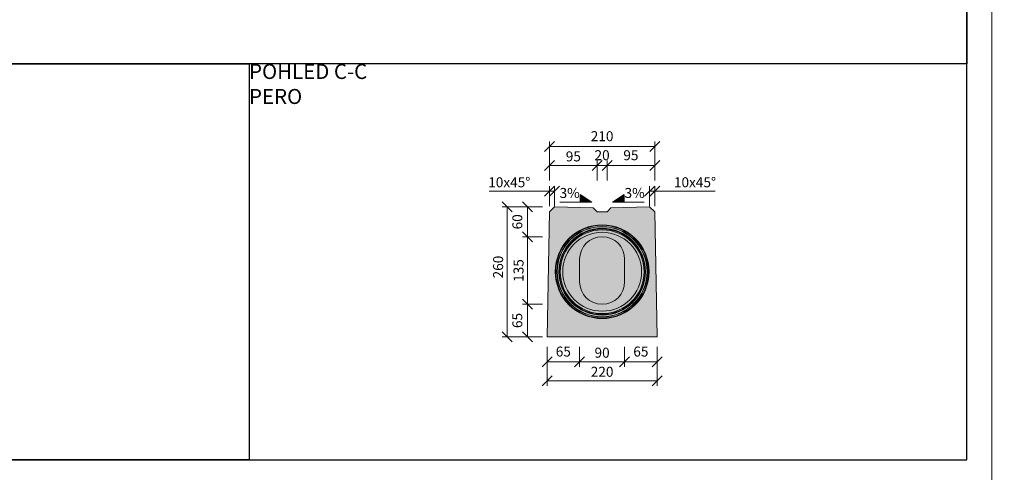
# Model space of a CAD drawing. Units: millimetres. Extents: x -11457 to 80842, y 209865 to 246011.
# Drawn here: x 8657 to 10626, y 215127 to 216032 of the extents above; entities that cross this region are included whole.
import ezdxf

# ---------------------------------------------------------------- set-up
doc = ezdxf.new("R2010")
doc.units = ezdxf.units.MM
doc.layers.get('0').update_dxf_attribs({"true_color": 0xdfdfdf})
doc.layers.get('Defpoints').update_dxf_attribs({"color": 6})
doc.layers.add('BE - popis', color=8, linetype='Continuous', lineweight=5)
doc.layers.add('BE - šrafy', color=250, linetype='Continuous', lineweight=5)
doc.styles.add('Arial 1', font='arial.ttf', dxfattribs={"width": 0.8})
doc.styles.get("Standard").update_dxf_attribs({"font": 'ARIALN.TTF'})
doc.dimstyles.new('1-10', dxfattribs={"dimscale": 0.2, "dimtxt": 250, "dimasz": 150, "dimexe": 125, "dimexo": 0, "dimgap": 50, "dimtad": 1, "dimdec": 0, "dimtxsty": 'Arial 1', "dimblk": 'OBLIQUE', "dimcen": 0, "dimclrd": 256, "dimclre": 256, "dimclrt": 256, "dimadec": 0, "dimazin": 0, "dimtfac": 1, "dimtdec": 0, "dimtmove": 0, "dimatfit": 2, "dimldrblk": 'OBLIQUE', "dimfxl": 250, "dimfxlon": 1, "dimtfillclr": 256, "dimlwd": -1, "dimlwe": -1, "dimarcsym": 0})

# ---------------------------------------------------------------- blocks, each defined once
blk = doc.blocks.new('_Oblique')
at = {"color": 0, "linetype": 'ByBlock', "lineweight": -2}
blk.add_line((-0.5, -0.5), (0.5, 0.5), dxfattribs=at)
blk = doc.blocks.new('*D32978')
at = {"layer": 'BE - popis', "ltscale": 50}
for p, q in [((9661.6, 215657.9), (9621.6, 215657.9)), ((9631.6, 215398.2), (9631.6, 215657.9)), ((9661.6, 215398.2), (9621.6, 215398.2))]:
    blk.add_line(p, q, dxfattribs=at)
at = {"layer": 'Defpoints', "color": 0}
for p in [(9631.6, 215657.9), (9726.6, 215657.9), (9711.6, 215398.2)]:
    blk.add_point(p, dxfattribs=at)
at = {"layer": 'BE - popis', "xscale": 20, "yscale": 20, "zscale": 20}
for p, rotation in [((9631.6, 215657.9), 90), ((9631.6, 215398.2), 270)]:
    blk.add_blockref('_Oblique', p, dxfattribs=dict(at, rotation=rotation))
at = {"layer": 'BE - popis', "insert": (9603.7, 215537.5), "char_height": 20, "attachment_point": 2, "rotation": 90, "style": 'Arial 1'}
blk.add_mtext('260', dxfattribs=at)
blk = doc.blocks.new('*D32979')
at = {"layer": 'BE - popis', "ltscale": 50}
for p, q in [((9702.4, 215598.2), (9662.4, 215598.2)), ((9672.4, 215463), (9672.4, 215598.2)), ((9702.4, 215463), (9662.4, 215463))]:
    blk.add_line(p, q, dxfattribs=at)
at = {"layer": 'Defpoints', "color": 0}
for p in [(9672.4, 215598.2), (9821.6, 215598.2), (9821.6, 215463)]:
    blk.add_point(p, dxfattribs=at)
at = {"layer": 'BE - popis', "xscale": 20, "yscale": 20, "zscale": 20}
for p, rotation in [((9672.4, 215598.2), 90), ((9672.4, 215463), 270)]:
    blk.add_blockref('_Oblique', p, dxfattribs=dict(at, rotation=rotation))
at = {"layer": 'BE - popis', "insert": (9644.5, 215530.6), "char_height": 20, "attachment_point": 2, "rotation": 90, "style": 'Arial 1'}
blk.add_mtext('135', dxfattribs=at)
blk = doc.blocks.new('*D32980')
at = {"layer": 'BE - popis', "ltscale": 50}
for p, q in [((9716.5, 215659.2), (9716.5, 215699.2)), ((9726.6, 215659.2), (9726.6, 215699.2)), ((9716.5, 215689.2), (9595.5, 215689.2)), ((9726.6, 215689.2), (9716.5, 215689.2))]:
    blk.add_line(p, q, dxfattribs=at)
at = {"layer": 'Defpoints', "color": 0}
for p in [(9716.5, 215689.2), (9716.5, 215648.2), (9726.6, 215657.9)]:
    blk.add_point(p, dxfattribs=at)
at = {"layer": 'BE - popis', "xscale": 20, "yscale": 20, "zscale": 20}
blk.add_blockref('_Oblique', (9716.5, 215689.2), dxfattribs=at)
at = {"layer": 'BE - popis', "xscale": 20, "yscale": 20, "zscale": 20, "rotation": 180}
blk.add_blockref('_Oblique', (9726.6, 215689.2), dxfattribs=at)
at = {"layer": 'BE - popis', "insert": (9636, 215717.1), "char_height": 20, "attachment_point": 2, "style": 'Arial 1'}
blk.add_mtext('10x45°', dxfattribs=at)
blk = doc.blocks.new('*D32981')
at = {"layer": 'BE - popis', "ltscale": 50}
for p, q in [((9916.7, 215659.2), (9916.7, 215699.2)), ((9926.8, 215659.2), (9926.8, 215699.2)), ((9916.7, 215689.2), (9926.8, 215689.2)), ((9926.8, 215689.2), (10047.8, 215689.2))]:
    blk.add_line(p, q, dxfattribs=at)
at = {"layer": 'Defpoints', "color": 0}
for p in [(9926.8, 215689.2), (9916.7, 215657.9), (9926.8, 215648.2)]:
    blk.add_point(p, dxfattribs=at)
at = {"layer": 'BE - popis', "xscale": 20, "yscale": 20, "zscale": 20}
blk.add_blockref('_Oblique', (9916.7, 215689.2), dxfattribs=at)
at = {"layer": 'BE - popis', "xscale": 20, "yscale": 20, "zscale": 20, "rotation": 180}
blk.add_blockref('_Oblique', (9926.8, 215689.2), dxfattribs=at)
at = {"layer": 'BE - popis', "insert": (10007.3, 215717.1), "char_height": 20, "attachment_point": 2, "style": 'Arial 1'}
blk.add_mtext('10x45°', dxfattribs=at)
blk = doc.blocks.new('*D32982')
at = {"layer": 'BE - popis', "ltscale": 50}
for p, q in [((9711.6, 215340.1), (9711.6, 215300.1)), ((9931.6, 215340.1), (9931.6, 215300.1)), ((9931.6, 215310.1), (9711.6, 215310.1))]:
    blk.add_line(p, q, dxfattribs=at)
at = {"layer": 'Defpoints', "color": 0}
for p in [(9711.6, 215398.2), (9931.6, 215398.2), (9711.6, 215310.1)]:
    blk.add_point(p, dxfattribs=at)
at = {"layer": 'BE - popis', "xscale": 20, "yscale": 20, "zscale": 20, "rotation": 180}
blk.add_blockref('_Oblique', (9711.6, 215310.1), dxfattribs=at)
at = {"layer": 'BE - popis', "xscale": 20, "yscale": 20, "zscale": 20}
blk.add_blockref('_Oblique', (9931.6, 215310.1), dxfattribs=at)
at = {"layer": 'BE - popis', "insert": (9821.6, 215338), "char_height": 20, "attachment_point": 2, "style": 'Arial 1'}
blk.add_mtext('220', dxfattribs=at)
blk = doc.blocks.new('*D32983')
at = {"layer": 'BE - popis', "ltscale": 50}
for p, q in [((9776.6, 215378.2), (9776.6, 215338.2)), ((9866.6, 215378.2), (9866.6, 215338.2)), ((9866.6, 215348.2), (9776.6, 215348.2))]:
    blk.add_line(p, q, dxfattribs=at)
at = {"layer": 'Defpoints', "color": 0}
for p in [(9776.6, 215553.2), (9866.6, 215553.2), (9776.6, 215348.2)]:
    blk.add_point(p, dxfattribs=at)
at = {"layer": 'BE - popis', "xscale": 20, "yscale": 20, "zscale": 20, "rotation": 180}
blk.add_blockref('_Oblique', (9776.6, 215348.2), dxfattribs=at)
at = {"layer": 'BE - popis', "xscale": 20, "yscale": 20, "zscale": 20}
blk.add_blockref('_Oblique', (9866.6, 215348.2), dxfattribs=at)
at = {"layer": 'BE - popis', "insert": (9821.6, 215376.1), "char_height": 20, "attachment_point": 2, "style": 'Arial 1'}
blk.add_mtext('90', dxfattribs=at)
blk = doc.blocks.new('*D32984')
at = {"layer": 'BE - popis', "ltscale": 50}
for p, q in [((9866.6, 215378.2), (9866.6, 215338.2)), ((9931.6, 215378.2), (9931.6, 215338.2)), ((9866.6, 215348.2), (9931.6, 215348.2))]:
    blk.add_line(p, q, dxfattribs=at)
at = {"layer": 'Defpoints', "color": 0}
for p in [(9866.6, 215553.2), (9931.6, 215398.2), (9931.6, 215348.2)]:
    blk.add_point(p, dxfattribs=at)
at = {"layer": 'BE - popis', "xscale": 20, "yscale": 20, "zscale": 20, "rotation": 180}
blk.add_blockref('_Oblique', (9866.6, 215348.2), dxfattribs=at)
at = {"layer": 'BE - popis', "xscale": 20, "yscale": 20, "zscale": 20}
blk.add_blockref('_Oblique', (9931.6, 215348.2), dxfattribs=at)
at = {"layer": 'BE - popis', "insert": (9899.1, 215365.9), "char_height": 20, "attachment_point": 5, "style": 'Arial 1'}
blk.add_mtext('65', dxfattribs=at)
blk = doc.blocks.new('*D32985')
at = {"layer": 'BE - popis', "ltscale": 50}
for p, q in [((9711.6, 215378.2), (9711.6, 215338.2)), ((9776.6, 215378.2), (9776.6, 215338.2)), ((9776.6, 215348.2), (9711.6, 215348.2))]:
    blk.add_line(p, q, dxfattribs=at)
at = {"layer": 'Defpoints', "color": 0}
for p in [(9776.6, 215553.2), (9711.6, 215398.2), (9711.6, 215348.2)]:
    blk.add_point(p, dxfattribs=at)
at = {"layer": 'BE - popis', "xscale": 20, "yscale": 20, "zscale": 20, "rotation": 180}
blk.add_blockref('_Oblique', (9711.6, 215348.2), dxfattribs=at)
at = {"layer": 'BE - popis', "xscale": 20, "yscale": 20, "zscale": 20}
blk.add_blockref('_Oblique', (9776.6, 215348.2), dxfattribs=at)
at = {"layer": 'BE - popis', "insert": (9744.1, 215365.9), "char_height": 20, "attachment_point": 5, "style": 'Arial 1'}
blk.add_mtext('65', dxfattribs=at)
blk = doc.blocks.new('*D32986')
at = {"layer": 'BE - popis', "ltscale": 50}
for p, q in [((9702.4, 215463), (9662.4, 215463)), ((9672.4, 215463), (9672.4, 215398.2)), ((9702.4, 215398.2), (9662.4, 215398.2))]:
    blk.add_line(p, q, dxfattribs=at)
at = {"layer": 'Defpoints', "color": 0}
for p in [(9821.6, 215463), (9672.4, 215398.2), (9821.6, 215398.2)]:
    blk.add_point(p, dxfattribs=at)
at = {"layer": 'BE - popis', "xscale": 20, "yscale": 20, "zscale": 20}
for p, rotation in [((9672.4, 215463), 90), ((9672.4, 215398.2), 270)]:
    blk.add_blockref('_Oblique', p, dxfattribs=dict(at, rotation=rotation))
at = {"layer": 'BE - popis', "insert": (9654.7, 215430.6), "char_height": 20, "attachment_point": 5, "rotation": 90, "style": 'Arial 1'}
blk.add_mtext('65', dxfattribs=at)
blk = doc.blocks.new('*D32987')
at = {"layer": 'BE - popis', "ltscale": 50}
for p, q in [((9702.4, 215657.9), (9662.4, 215657.9)), ((9672.4, 215598.2), (9672.4, 215657.9)), ((9702.4, 215598.2), (9662.4, 215598.2))]:
    blk.add_line(p, q, dxfattribs=at)
at = {"layer": 'Defpoints', "color": 0}
for p in [(9672.4, 215657.9), (9726.6, 215657.9), (9821.6, 215598.2)]:
    blk.add_point(p, dxfattribs=at)
at = {"layer": 'BE - popis', "xscale": 20, "yscale": 20, "zscale": 20}
for p, rotation in [((9672.4, 215657.9), 90), ((9672.4, 215598.2), 270)]:
    blk.add_blockref('_Oblique', p, dxfattribs=dict(at, rotation=rotation))
at = {"layer": 'BE - popis', "insert": (9654.7, 215628), "char_height": 20, "attachment_point": 5, "rotation": 90, "style": 'Arial 1'}
blk.add_mtext('60', dxfattribs=at)
blk = doc.blocks.new('*D32988')
at = {"layer": 'BE - popis', "ltscale": 50}
for p, q in [((9716.5, 215710.9), (9716.5, 215750.9)), ((9811.6, 215740.9), (9716.5, 215740.9)), ((9811.6, 215710.9), (9811.6, 215750.9))]:
    blk.add_line(p, q, dxfattribs=at)
at = {"layer": 'Defpoints', "color": 0}
for p in [(9716.5, 215740.9), (9716.5, 215648.2), (9811.6, 215648.2)]:
    blk.add_point(p, dxfattribs=at)
at = {"layer": 'BE - popis', "xscale": 20, "yscale": 20, "zscale": 20, "rotation": 180}
blk.add_blockref('_Oblique', (9716.5, 215740.9), dxfattribs=at)
at = {"layer": 'BE - popis', "xscale": 20, "yscale": 20, "zscale": 20}
blk.add_blockref('_Oblique', (9811.6, 215740.9), dxfattribs=at)
at = {"layer": 'BE - popis', "insert": (9764.1, 215768.8), "char_height": 20, "attachment_point": 2, "style": 'Arial 1'}
blk.add_mtext('95', dxfattribs=at)
blk = doc.blocks.new('*D32989')
at = {"layer": 'BE - popis', "ltscale": 50}
for p, q in [((9811.6, 215710.9), (9811.6, 215750.9)), ((9811.6, 215740.9), (9831.6, 215740.9)), ((9831.6, 215710.9), (9831.6, 215750.9))]:
    blk.add_line(p, q, dxfattribs=at)
at = {"layer": 'Defpoints', "color": 0}
for p in [(9831.6, 215740.9), (9811.6, 215648.2), (9831.6, 215648.2)]:
    blk.add_point(p, dxfattribs=at)
at = {"layer": 'BE - popis', "xscale": 20, "yscale": 20, "zscale": 20, "rotation": 180}
blk.add_blockref('_Oblique', (9811.6, 215740.9), dxfattribs=at)
at = {"layer": 'BE - popis', "xscale": 20, "yscale": 20, "zscale": 20}
blk.add_blockref('_Oblique', (9831.6, 215740.9), dxfattribs=at)
at = {"layer": 'BE - popis', "insert": (9821.6, 215758.6), "char_height": 20, "attachment_point": 5, "style": 'Arial 1'}
blk.add_mtext('20', dxfattribs=at)
blk = doc.blocks.new('*D32990')
at = {"layer": 'BE - popis', "ltscale": 50}
for p, q in [((9831.6, 215710.9), (9831.6, 215750.9)), ((9831.6, 215740.9), (9926.8, 215740.9)), ((9926.8, 215710.9), (9926.8, 215750.9))]:
    blk.add_line(p, q, dxfattribs=at)
at = {"layer": 'Defpoints', "color": 0}
for p in [(9926.8, 215740.9), (9831.6, 215648.2), (9926.8, 215648.2)]:
    blk.add_point(p, dxfattribs=at)
at = {"layer": 'BE - popis', "xscale": 20, "yscale": 20, "zscale": 20, "rotation": 180}
blk.add_blockref('_Oblique', (9831.6, 215740.9), dxfattribs=at)
at = {"layer": 'BE - popis', "xscale": 20, "yscale": 20, "zscale": 20}
blk.add_blockref('_Oblique', (9926.8, 215740.9), dxfattribs=at)
at = {"layer": 'BE - popis', "insert": (9879.2, 215758.6), "char_height": 20, "attachment_point": 5, "style": 'Arial 1'}
blk.add_mtext('95', dxfattribs=at)
blk = doc.blocks.new('*D32991')
at = {"layer": 'BE - popis', "ltscale": 50}
for p, q in [((9716.5, 215748.9), (9716.5, 215788.9)), ((9716.5, 215778.9), (9926.8, 215778.9)), ((9926.8, 215748.9), (9926.8, 215788.9))]:
    blk.add_line(p, q, dxfattribs=at)
at = {"layer": 'Defpoints', "color": 0}
for p in [(9926.8, 215778.9), (9926.8, 215686.2), (9716.5, 215648.2)]:
    blk.add_point(p, dxfattribs=at)
at = {"layer": 'BE - popis', "xscale": 20, "yscale": 20, "zscale": 20, "rotation": 180}
blk.add_blockref('_Oblique', (9716.5, 215778.9), dxfattribs=at)
at = {"layer": 'BE - popis', "xscale": 20, "yscale": 20, "zscale": 20}
blk.add_blockref('_Oblique', (9926.8, 215778.9), dxfattribs=at)
at = {"layer": 'BE - popis', "insert": (9821.6, 215796.7), "char_height": 20, "attachment_point": 5, "style": 'Arial 1'}
blk.add_mtext('210', dxfattribs=at)
blk = doc.blocks.new('BEST mala trouba s prubeznym sterbinovym zlabem spadove jadro 130_135 (pero)')
at = {"layer": 'BE - šrafy', "lineweight": 5, "ltscale": 10, "true_color": 0xa4abb0}
h = blk.add_hatch(color=253, dxfattribs=at)
h.paths.add_polyline_path([(24722.5, 215398.2), (24717.7, 215648.2), (24707.5, 215657.9), (24630.1, 215655.8), (24622.5, 215648.2), (24602.5, 215648.2), (24594.8, 215655.8), (24517.4, 215657.9), (24507.3, 215648.2), (24502.5, 215398.2)])
h.paths.add_polyline_path([(24567.5, 215508), (24567.5, 215553.2), (24567.5, 215553.2, -1), (24657.5, 215553.2), (24657.5, 215553.2), (24657.5, 215508), (24657.5, 215508, -1), (24567.5, 215508)], flags=16)
at = {"layer": 'BE - šrafy', "ltscale": 50, "true_color": 0x707a81}
blk.add_hatch(color=8, dxfattribs=at).paths.add_polyline_path([(24567.5, 215553.2), (24567.5, 215508), (24567.5, 215508, 1), (24657.5, 215508), (24657.5, 215508), (24657.5, 215553.2), (24657.5, 215553.2, 1), (24567.5, 215553.2)])
at = {"color": 7, "linetype": 'Continuous', "lineweight": 15}
for p, q in [((24567.5, 215508), (24567.5, 215553.2)), ((24657.5, 215553.2), (24657.5, 215508))]:
    blk.add_line(p, q, dxfattribs=at)
blk.add_lwpolyline([(24722.5, 215398.2), (24717.7, 215648.2), (24707.5, 215657.9), (24630.1, 215655.8), (24622.5, 215648.2), (24602.5, 215648.2), (24594.8, 215655.8), (24517.4, 215657.9), (24507.3, 215648.2), (24502.5, 215398.2)], close=True, dxfattribs=at)
for radius in [93.8, 92.8, 90.5, 90, 86.7, 85.7, 83.8, 78.9]:
    blk.add_circle((24612.5, 215528.2), radius, dxfattribs=at)
for centre, start, end in [((24612.5, 215553.2), 0, 180), ((24612.5, 215508), 180, 0)]:
    blk.add_arc(centre, 45, start, end, dxfattribs=at)

msp = doc.modelspace()

# ---------------------------------------------------------------- hatches: boundary and pattern name
at = {"layer": 'BE - popis', "ltscale": 50}
for points in [[(9777.9, 215667.3), (9777.9, 215682.3), (9801.1, 215667.3)], [(9865.4, 215667.3), (9865.4, 215682.3), (9842.2, 215667.3)]]:
    msp.add_hatch(color=256, dxfattribs=at).paths.add_polyline_path(points)

# ---------------------------------------------------------------- linework, layer by layer
for points in [[(10600.7, 215101.9), (10600.7, 215101.9), (10600.7, 217202.1), (7630.7, 217202.1), (7630.7, 215101.9), (10600.7, 215101.9)], [(13570.7, 215101.9), (13570.7, 215101.9), (13570.7, 217202.1), (10600.7, 217202.1), (10600.7, 215101.9), (13570.7, 215101.9)], [(9777.9, 215667.3), (9777.9, 215682.3), (9801.1, 215667.3), (9737.3, 215667.3)], [(9865.4, 215667.3), (9865.4, 215682.3), (9842.2, 215667.3), (9906, 215667.3)]]:
    msp.add_lwpolyline(points, dxfattribs=at)
at = {"layer": 'Defpoints', "ltscale": 50}
msp.add_lwpolyline([(10550.7, 215151.9), (10550.7, 217152.1), (7680.7, 217152.1), (7680.7, 215151.9)], close=True, dxfattribs=at)
for points in [[(8266.1, 217012.1), (10550.7, 217012.1), (10550.7, 215943.7), (8266.1, 215943.7), (8266.1, 217012.1)], [(7680.7, 215943.7), (9115.7, 215943.7), (9115.7, 215151.9), (7680.7, 215151.9), (7680.7, 215943.7)], [(10550.7, 215943.7), (9115.7, 215943.7), (9115.7, 215151.9), (10550.7, 215151.9), (10550.7, 215943.7)]]:
    msp.add_lwpolyline(points, dxfattribs=at)

# ---------------------------------------------------------------- block references
at = {"color": 240, "true_color": 0xed1f24}
msp.add_blockref('BEST mala trouba s prubeznym sterbinovym zlabem spadove jadro 130_135 (pero)', (-14790.8, 0), dxfattribs=at)

# ---------------------------------------------------------------- texts
at = {"layer": 'BE - popis', "ltscale": 50}
for s, insert, char_height, attachment_point in [('POHLED C-C\\PPERO', (9115.7, 215943.7), 30, 1), ('3%', (9756.7, 215683.1), 20, 5), ('3%', (9886.6, 215683.1), 20, 5)]:
    msp.add_mtext(s, dxfattribs=dict(at, insert=insert, char_height=char_height, attachment_point=attachment_point))

# ---------------------------------------------------------------- dimensions: what is measured, and where the dimension line sits
for base, p1, p2, picture, middle in [((9926.8, 215778.9), (9716.5, 215648.2), (9926.8, 215686.2), '*D32991', (9821.6, 215796.7)), ((9926.8, 215740.9), (9831.6, 215648.2), (9926.8, 215648.2), '*D32990', (9879.2, 215758.6)), ((9931.6, 215348.2), (9866.6, 215553.2), (9931.6, 215398.2), '*D32984', (9899.1, 215365.9))]:
    dim = msp.add_linear_dim(base=base, p1=p1, p2=p2, dimstyle='1-10', override={"dimscale": 10, "dimtxt": 2, "dimasz": 2, "dimexe": 1, "dimgap": 0.75, "dimfxl": 3}, dxfattribs=at)
    dim.commit()
    dim.dimension.update_dxf_attribs({"geometry": picture, "text_midpoint": middle})
for base, p1, p2, picture, middle in [((9716.5, 215740.9), (9811.6, 215648.2), (9716.5, 215648.2), '*D32988', (9764.1, 215740.9)), ((9831.6, 215740.9), (9811.6, 215648.2), (9831.6, 215648.2), '*D32989', (9821.6, 215740.9)), ((9776.6, 215348.2), (9866.6, 215553.2), (9776.6, 215553.2), '*D32983', (9821.6, 215348.2)), ((9711.6, 215310.1), (9931.6, 215398.2), (9711.6, 215398.2), '*D32982', (9821.6, 215310.1))]:
    dim = msp.add_linear_dim(base=base, p1=p1, p2=p2, dimstyle='1-10', override={"dimscale": 10, "dimtxt": 2, "dimasz": 2, "dimexe": 1, "dimgap": 0.75, "dimfxl": 3}, dxfattribs=at)
    dim.commit()
    dim.dimension.update_dxf_attribs({"geometry": picture, "text_midpoint": middle, "dimtype": 160})
for base, p1, p2, picture, middle in [((9716.5, 215689.2), (9726.6, 215657.9), (9716.5, 215648.2), '*D32980', (9636, 215689.2)), ((9926.8, 215689.2), (9916.7, 215657.9), (9926.8, 215648.2), '*D32981', (10007.3, 215689.2))]:
    dim = msp.add_linear_dim(base=base, p1=p1, p2=p2, text='<>x45°', dimstyle='1-10', override={"dimscale": 10, "dimtxt": 2, "dimasz": 2, "dimexe": 1, "dimgap": 0.75, "dimfxl": 3}, dxfattribs=at)
    dim.commit()
    dim.dimension.update_dxf_attribs({"geometry": picture, "text_midpoint": middle, "dimtype": 160})
for base, p1, p2, picture, middle in [((9631.6, 215657.9), (9711.6, 215398.2), (9726.6, 215657.9), '*D32978', (9631.6, 215537.5)), ((9672.4, 215598.2), (9821.6, 215463), (9821.6, 215598.2), '*D32979', (9672.4, 215530.6))]:
    dim = msp.add_linear_dim(base=base, p1=p1, p2=p2, angle=90, dimstyle='1-10', override={"dimscale": 10, "dimtxt": 2, "dimasz": 2, "dimexe": 1, "dimgap": 0.75, "dimfxl": 3}, dxfattribs=at)
    dim.commit()
    dim.dimension.update_dxf_attribs({"geometry": picture, "text_midpoint": middle, "dimtype": 160})
for base, p1, p2, angle, picture, middle in [((9672.4, 215657.9), (9821.6, 215598.2), (9726.6, 215657.9), 90, '*D32987', (9654.7, 215628)), ((9711.6, 215348.2), (9776.6, 215553.2), (9711.6, 215398.2), 180, '*D32985', (9744.1, 215365.9)), ((9672.4, 215398.2), (9821.6, 215463), (9821.6, 215398.2), 90, '*D32986', (9654.7, 215430.6))]:
    dim = msp.add_linear_dim(base=base, p1=p1, p2=p2, angle=angle, dimstyle='1-10', override={"dimscale": 10, "dimtxt": 2, "dimasz": 2, "dimexe": 1, "dimgap": 0.75, "dimfxl": 3}, dxfattribs=at)
    dim.commit()
    dim.dimension.update_dxf_attribs({"geometry": picture, "text_midpoint": middle})

doc.saveas('drawing.dxf')
